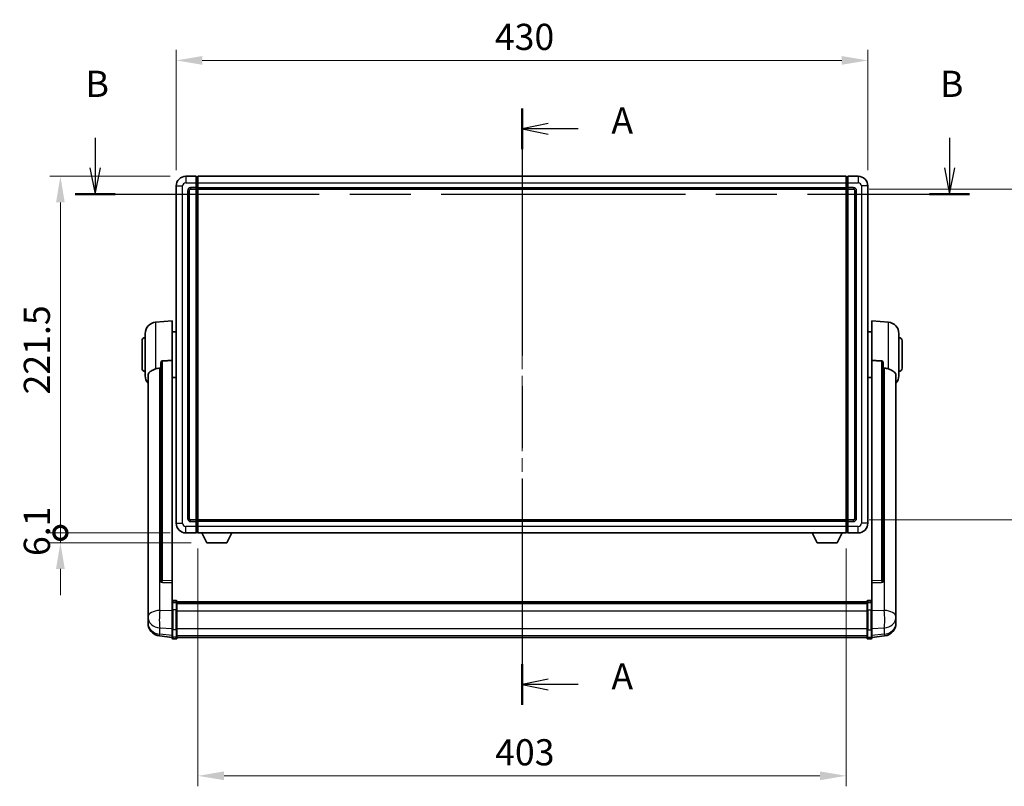
# Model space of a CAD drawing. Units: millimetres. Extents: x 0 to 13950, y 0 to 1827.
# Drawn here: x 3024 to 3637, y 644 to 1121 of the extents above; entities that cross this region are included whole.
import ezdxf

# ---------------------------------------------------------------- set-up
doc = ezdxf.new("R2010")
doc.units = ezdxf.units.MM
doc.header["$LTSCALE"] = 6
doc.linetypes.add('CHAIN', pattern=[0.3543, 0.2362, -0.0295, 0.0591, -0.0295])
doc.layers.get('Defpoints').update_dxf_attribs({"lineweight": 25})
for name, color, linetype, lineweight in [('Centerline (ISO)', 131, 'Continuous', 18), ('Dimension (ISO)', 7, 'Continuous', 18), ('Section Line (ISO)', 7, 'CHAIN', 25), ('Visible (ISO)', 7, 'Continuous', 35), ('Visible Narrow (ISO)', 7, 'Continuous', 25)]:
    doc.layers.add(name, color=color, linetype=linetype, lineweight=lineweight)
doc.styles.add('Note Text (TK)', font='txt')
doc.dimstyles.new('Default - Method 1b (TK)', dxfattribs={"dimscale": 6, "dimtxt": 2.5, "dimasz": 2.5, "dimexe": 1, "dimexo": 1.5, "dimgap": 1, "dimtad": 1, "dimtoh": 1, "dimrnd": 1e-08, "dimdsep": 46, "dimtxsty": 'Note Text (TK)', "dimcen": 0.09, "dimdle": 5, "dimclrd": 100, "dimclre": 100, "dimclrt": 7, "dimadec": 1, "dimazin": 1, "dimtfac": 1, "dimtmove": 0, "dimatfit": 3, "dimfxl": 1, "dimtolj": 1, "dimlwd": -1, "dimlwe": -1, "dimarcsym": 0})

# ---------------------------------------------------------------- blocks, each defined once
blk = doc.blocks.new('2dTransSection0')
at = {"layer": 'Section Line (ISO)', "linetype": 'CHAIN', "ltscale": 16.657721}
blk.add_line((165.382, 171.927), (165.382, 114.909), dxfattribs=at)
at = {"layer": 'Section Line (ISO)', "linetype": 'Continuous', "lineweight": 50}
for p, q in [((165.382, 171.927), (165.382, 168.025)), ((165.382, 118.81), (165.382, 114.909))]:
    blk.add_line(p, q, dxfattribs=at)
at = {"layer": 'Section Line (ISO)', "linetype": 'Continuous'}
for p, q in [((167.882, 170.476), (165.382, 169.976)), ((167.882, 169.976), (165.382, 169.976)), ((165.382, 169.976), (167.882, 169.476)), ((170.749, 169.976), (167.882, 169.976)), ((167.882, 117.36), (165.382, 116.86)), ((167.882, 116.86), (165.382, 116.86)), ((165.382, 116.86), (167.882, 116.36)), ((170.749, 116.86), (167.882, 116.86))]:
    blk.add_line(p, q, dxfattribs=at)
at = {"layer": 'Section Line (ISO)', "char_height": 2.5, "attachment_point": 7, "style": 'Note Text (TK)'}
for insert in [(173.93, 168.733), (173.93, 115.617)]:
    blk.add_mtext('A', dxfattribs=dict(at, insert=insert))
blk = doc.blocks.new('2dTransSection1')
at = {"layer": 'Section Line (ISO)', "linetype": 'Continuous'}
for p, q in [((124.555, 169.097), (124.555, 166.241)), ((206.277, 169.097), (206.277, 166.241)), ((124.055, 166.241), (124.555, 163.741)), ((124.555, 166.241), (124.555, 163.741)), ((124.555, 163.741), (125.055, 166.241)), ((205.777, 166.241), (206.277, 163.741)), ((206.277, 166.241), (206.277, 163.741)), ((206.277, 163.741), (206.777, 166.241))]:
    blk.add_line(p, q, dxfattribs=at)
at = {"layer": 'Section Line (ISO)', "linetype": 'CHAIN', "ltscale": 16.475536}
blk.add_line((122.637, 163.741), (208.196, 163.741), dxfattribs=at)
at = {"layer": 'Section Line (ISO)', "linetype": 'Continuous', "lineweight": 50}
for p, q in [((122.637, 163.741), (126.474, 163.741)), ((204.359, 163.741), (208.196, 163.741))]:
    blk.add_line(p, q, dxfattribs=at)
at = {"layer": 'Section Line (ISO)', "char_height": 2.5, "attachment_point": 7, "style": 'Note Text (TK)'}
for insert in [(123.636, 172.241), (205.358, 172.241)]:
    blk.add_mtext('B', dxfattribs=dict(at, insert=insert))
blk = doc.blocks.new('*D65')
at = {"layer": 'Defpoints', "color": 0}
for p in [(3551.73, 1095.32), (3121.73, 1017.32), (3551.73, 1017.32)]:
    blk.add_point(p, dxfattribs=at)
at = {"layer": 'Dimension (ISO)', "color": 100}
for p, q in [((3121.73, 1027.07), (3121.73, 1101.82)), ((3551.73, 1027.07), (3551.73, 1101.82)), ((3137.98, 1095.32), (3535.48, 1095.32))]:
    blk.add_line(p, q, dxfattribs=at)
for points in [[(3137.98, 1098.03), (3137.98, 1092.61), (3121.73, 1095.32)], [(3535.48, 1098.03), (3535.48, 1092.61), (3551.73, 1095.32)]]:
    blk.add_solid(points, dxfattribs=at)
at = {"layer": 'Dimension (ISO)', "color": 7, "insert": (3319.83, 1109.94), "char_height": 16.25, "attachment_point": 4, "style": 'Note Text (TK)'}
blk.add_mtext('\\A1;430', dxfattribs=at)
blk = doc.blocks.new('*D66')
at = {"layer": 'Defpoints', "color": 0}
for p in [(3542.73, 1015.32), (3542.73, 809.82), (3666.23, 809.82)]:
    blk.add_point(p, dxfattribs=at)
at = {"layer": 'Dimension (ISO)', "color": 100}
for p, q in [((3552.48, 1015.32), (3672.73, 1015.32)), ((3666.23, 999.07), (3666.23, 826.07)), ((3552.48, 809.82), (3672.73, 809.82))]:
    blk.add_line(p, q, dxfattribs=at)
for points in [[(3663.52, 999.07), (3668.94, 999.07), (3666.23, 1015.32)], [(3663.52, 826.07), (3668.94, 826.07), (3666.23, 809.82)]]:
    blk.add_solid(points, dxfattribs=at)
at = {"layer": 'Dimension (ISO)', "color": 7, "insert": (3651.61, 887.73), "char_height": 16.25, "attachment_point": 4, "rotation": 90, "style": 'Note Text (TK)'}
blk.add_mtext('\\A1;205.5', dxfattribs=at)
blk = doc.blocks.new('*D67')
at = {"layer": 'Defpoints', "color": 0}
for p in [(3135.23, 801.82), (3538.23, 801.82), (3135.23, 650.89)]:
    blk.add_point(p, dxfattribs=at)
at = {"layer": 'Dimension (ISO)', "color": 100}
for p, q in [((3135.23, 792.07), (3135.23, 644.39)), ((3538.23, 792.07), (3538.23, 644.39)), ((3521.98, 650.89), (3151.48, 650.89))]:
    blk.add_line(p, q, dxfattribs=at)
for points in [[(3151.48, 653.6), (3151.48, 648.18), (3135.23, 650.89)], [(3521.98, 653.6), (3521.98, 648.18), (3538.23, 650.89)]]:
    blk.add_solid(points, dxfattribs=at)
at = {"layer": 'Dimension (ISO)', "color": 7, "insert": (3320.02, 665.51), "char_height": 16.25, "attachment_point": 4, "style": 'Note Text (TK)'}
blk.add_mtext('\\A1;403', dxfattribs=at)
blk = doc.blocks.new('_DotSmall')
at = {"color": 0, "linetype": 'ByBlock', "const_width": 0.5}
blk.add_lwpolyline([(-0.0625, 0, 1), (0.0625, 0, 1)], format="xyb", close=True, dxfattribs=at)
blk = doc.blocks.new('*D80')
at = {"layer": 'Defpoints', "color": 0}
for p in [(3049.73, 1023.32), (3127.73, 1023.32), (3127.73, 801.82)]:
    blk.add_point(p, dxfattribs=at)
at = {"layer": 'Dimension (ISO)', "color": 100}
for p, q in [((3117.98, 1023.32), (3043.23, 1023.32)), ((3049.73, 801.82), (3049.73, 1007.07)), ((3117.98, 801.82), (3043.23, 801.82))]:
    blk.add_line(p, q, dxfattribs=at)
blk.add_solid([(3047.02, 1007.07), (3052.44, 1007.07), (3049.73, 1023.32)], dxfattribs=at)
at = {"layer": 'Dimension (ISO)', "color": 100, "xscale": 16.25, "yscale": 16.25, "zscale": 16.25, "rotation": 270}
blk.add_blockref('_DotSmall', (3049.73, 801.82), dxfattribs=at)
at = {"layer": 'Dimension (ISO)', "color": 7, "insert": (3035.11, 887.8), "char_height": 16.25, "attachment_point": 4, "rotation": 90, "style": 'Note Text (TK)'}
blk.add_mtext('\\A1;221.5', dxfattribs=at)
blk = doc.blocks.new('*D81')
at = {"layer": 'Defpoints', "color": 0}
for p in [(3049.73, 801.82), (3127.73, 801.82), (3140.78, 795.72)]:
    blk.add_point(p, dxfattribs=at)
at = {"layer": 'Dimension (ISO)', "color": 100}
for p, q in [((3049.73, 801.82), (3049.73, 818.07)), ((3117.98, 801.82), (3043.23, 801.82)), ((3049.73, 795.72), (3049.73, 801.82)), ((3131.03, 795.72), (3043.23, 795.72)), ((3049.73, 779.47), (3049.73, 763.22))]:
    blk.add_line(p, q, dxfattribs=at)
blk.add_solid([(3047.02, 779.47), (3052.44, 779.47), (3049.73, 795.72)], dxfattribs=at)
at = {"layer": 'Dimension (ISO)', "color": 100, "xscale": 16.25, "yscale": 16.25, "zscale": 16.25, "rotation": 270}
blk.add_blockref('_DotSmall', (3049.73, 801.82), dxfattribs=at)
at = {"layer": 'Dimension (ISO)', "color": 7, "insert": (3035.11, 787.41), "char_height": 16.25, "attachment_point": 4, "rotation": 90, "style": 'Note Text (TK)'}
blk.add_mtext('\\A1;6.1', dxfattribs=at)

msp = doc.modelspace()

# ---------------------------------------------------------------- linework, layer by layer
at = {"layer": 'Centerline (ISO)', "linetype": 'CHAIN', "ltscale": 23.990969}
msp.add_line((3336.731, 1039.5693), (3336.731, 720.6585), dxfattribs=at)
at = {"layer": 'Visible (ISO)'}
for p, q in [((3134.231, 1023.3193), (3127.731, 1023.3193)), ((3134.231, 1023.3193), (3134.231, 1019.3193)), ((3134.981, 1023.0193), (3134.231, 1023.0193)), ((3135.231, 1023.3193), (3538.231, 1023.3193)), ((3135.231, 1019.3193), (3135.231, 1023.3193)), ((3538.231, 1023.3193), (3538.231, 1019.3193)), ((3538.481, 1023.0193), (3539.231, 1023.0193)), ((3545.731, 1023.3193), (3539.231, 1023.3193)), ((3539.231, 1019.3193), (3539.231, 1023.3193)), ((3121.731, 1017.3193), (3121.731, 807.8193)), ((3134.231, 1016.3193), (3134.231, 1019.3193)), ((3134.231, 1016.3193), (3134.231, 1015.3193)), ((3135.231, 1019.3193), (3135.231, 1016.3193)), ((3135.231, 1015.3193), (3135.231, 1016.3193)), ((3538.231, 1016.3193), (3538.231, 1019.3193)), ((3538.231, 1016.3193), (3538.231, 1015.3193)), ((3539.231, 1019.3193), (3539.231, 1016.3193)), ((3539.231, 1015.3193), (3539.231, 1016.3193)), ((3551.731, 807.8193), (3551.731, 1017.3193)), ((3129.731, 810.8193), (3129.731, 1014.3193)), ((3130.731, 1015.3193), (3134.231, 1015.3193)), ((3134.981, 1015.6193), (3134.231, 1015.6193)), ((3134.231, 809.8193), (3134.231, 1015.3193)), ((3135.231, 1015.3193), (3538.231, 1015.3193)), ((3135.231, 809.8193), (3135.231, 1015.3193)), ((3538.231, 1015.3193), (3538.231, 809.8193)), ((3538.481, 1015.6193), (3539.231, 1015.6193)), ((3539.231, 1015.3193), (3539.231, 809.8193)), ((3539.231, 1015.3193), (3542.731, 1015.3193)), ((3543.731, 1014.3193), (3543.731, 810.8193)), ((3108.8709, 932.663), (3119.231, 933.5693)), ((3119.231, 933.5693), (3119.231, 908.8386)), ((3554.231, 908.8386), (3554.231, 933.5693)), ((3564.5911, 932.663), (3554.231, 933.5693)), ((3102.481, 899.4491), (3102.481, 925.6896)), ((3119.231, 926.7193), (3121.731, 926.7193)), ((3554.231, 926.7193), (3551.731, 926.7193)), ((3570.981, 925.6896), (3570.981, 899.4491)), ((3100.481, 904.0693), (3100.481, 921.0693)), ((3572.981, 921.0693), (3572.981, 904.0693)), ((3112.231, 907.3944), (3112.231, 771.8008)), ((3119.231, 772.0857), (3119.231, 908.8386)), ((3554.231, 908.8386), (3554.231, 772.0857)), ((3561.231, 771.8008), (3561.231, 907.3944)), ((3104.231, 899.4929), (3104.231, 754.5299)), ((3119.231, 898.4193), (3121.731, 898.4193)), ((3554.231, 898.4193), (3551.731, 898.4193)), ((3569.231, 754.5299), (3569.231, 899.4929)), ((3134.231, 809.8193), (3130.731, 809.8193)), ((3134.231, 809.8193), (3134.231, 808.8193)), ((3134.981, 809.5193), (3134.231, 809.5193)), ((3134.231, 805.8193), (3134.231, 808.8193)), ((3538.231, 809.8193), (3135.231, 809.8193)), ((3135.231, 808.8193), (3135.231, 809.8193)), ((3135.231, 808.8193), (3135.231, 805.8193)), ((3538.231, 809.8193), (3538.231, 808.8193)), ((3538.231, 805.8193), (3538.231, 808.8193)), ((3538.481, 809.5193), (3539.231, 809.5193)), ((3539.231, 808.8193), (3539.231, 809.8193)), ((3542.731, 809.8193), (3539.231, 809.8193)), ((3539.231, 808.8193), (3539.231, 805.8193)), ((3134.231, 805.8193), (3134.231, 801.8193)), ((3134.981, 802.1193), (3134.231, 802.1193)), ((3135.231, 801.8193), (3135.231, 805.8193)), ((3538.231, 805.8193), (3538.231, 801.8193)), ((3538.481, 802.1193), (3539.231, 802.1193)), ((3539.231, 801.8193), (3539.231, 805.8193)), ((3127.731, 801.8193), (3134.231, 801.8193)), ((3538.231, 801.8193), (3135.231, 801.8193)), ((3140.781, 795.7193), (3137.6426, 801.8193)), ((3153.281, 795.7193), (3156.4194, 801.8193)), ((3520.181, 795.7193), (3517.0426, 801.8193)), ((3532.681, 795.7193), (3535.8194, 801.8193)), ((3539.231, 801.8193), (3545.731, 801.8193)), ((3140.781, 795.7193), (3153.281, 795.7193)), ((3520.181, 795.7193), (3532.681, 795.7193)), ((3112.231, 771.8008), (3112.231, 771.7467)), ((3119.231, 772.0857), (3119.231, 770.7389)), ((3554.231, 770.7389), (3554.231, 772.0857)), ((3561.231, 771.7467), (3561.231, 771.8008)), ((3113.1438, 770.9239), (3119.231, 770.729)), ((3119.231, 770.729), (3119.231, 770.7389)), ((3119.231, 770.729), (3119.231, 758.4149)), ((3554.231, 770.729), (3560.3181, 770.9239)), ((3554.231, 770.7389), (3554.231, 770.729)), ((3554.231, 758.4149), (3554.231, 770.729)), ((3121.731, 759.831), (3119.731, 759.831)), ((3122.231, 759.331), (3122.231, 758.139)), ((3122.231, 759.061), (3551.231, 759.061)), ((3551.231, 758.139), (3551.231, 759.331)), ((3551.731, 759.831), (3553.731, 759.831)), ((3104.231, 751.4383), (3104.231, 754.5299)), ((3119.231, 758.139), (3119.231, 758.4149)), ((3119.231, 758.139), (3119.231, 753.6585)), ((3119.231, 742.0473), (3119.231, 753.6585)), ((3121.731, 758.5373), (3119.731, 758.5373)), ((3122.231, 758.8294), (3551.231, 758.8294)), ((3122.231, 758.8177), (3551.231, 758.8177)), ((3122.231, 758.5461), (3551.231, 758.5461)), ((3122.231, 753.6585), (3122.231, 758.139)), ((3122.231, 758.0949), (3551.231, 758.0949)), ((3122.231, 757.9525), (3551.231, 757.9525)), ((3122.231, 753.6585), (3122.231, 742.0473)), ((3551.231, 758.139), (3551.231, 753.6585)), ((3551.231, 742.0473), (3551.231, 753.6585)), ((3551.731, 758.5373), (3553.731, 758.5373)), ((3554.231, 758.4149), (3554.231, 758.139)), ((3554.231, 753.6585), (3554.231, 758.139)), ((3554.231, 753.6585), (3554.231, 742.0473)), ((3569.231, 754.5299), (3569.231, 751.4383)), ((3104.231, 751.4383), (3104.231, 749.6438)), ((3104.231, 749.6438), (3104.231, 748.6078)), ((3104.231, 746.8229), (3104.231, 747.5813)), ((3104.231, 746.8229), (3104.231, 745.7868)), ((3569.231, 749.6438), (3569.231, 751.4383)), ((3569.231, 748.6078), (3569.231, 749.6438)), ((3569.231, 747.5813), (3569.231, 746.8229)), ((3569.231, 745.7868), (3569.231, 746.8229)), ((3119.231, 742.0473), (3119.231, 737.5473)), ((3122.231, 737.5473), (3122.231, 742.0473)), ((3551.231, 742.0473), (3551.231, 737.5473)), ((3554.231, 737.5473), (3554.231, 742.0473)), ((3119.231, 736.8933), (3111.2816, 737.8434)), ((3119.231, 736.4085), (3119.231, 737.5473)), ((3121.731, 735.9085), (3119.731, 735.9085)), ((3122.231, 737.5473), (3122.231, 736.4085)), ((3122.231, 736.9085), (3551.231, 736.9085)), ((3551.231, 736.4085), (3551.231, 737.5473)), ((3551.731, 735.9085), (3553.731, 735.9085)), ((3554.231, 736.8933), (3562.1803, 737.8434)), ((3554.231, 737.5473), (3554.231, 736.4085))]:
    msp.add_line(p, q, dxfattribs=at)
for centre, radius, start, end in [((3127.731, 1017.3193), 6, 90, 180), ((3134.981, 1022.7693), 0.25, 0, 90), ((3538.481, 1022.7693), 0.25, 90, 180), ((3545.731, 1017.3193), 6, 0, 90), ((3130.731, 1014.3193), 1, 90, 180), ((3134.981, 1015.8693), 0.25, 270, 0), ((3538.481, 1015.8693), 0.25, 180, 270), ((3542.731, 1014.3193), 1, 0, 90), ((3109.481, 925.6896), 7, 95, 180), ((3563.981, 925.6896), 7, 0, 85), ((3102.481, 921.0693), 2, 90, 180), ((3570.981, 921.0693), 2, 0, 90), ((3102.481, 904.0693), 2, 180, 270), ((3570.981, 904.0693), 2, 270, 0), ((3109.481, 899.4491), 7, 180, 221.4096221), ((3563.981, 899.4491), 7, 318.5903779, 0), ((3130.731, 810.8193), 1, 180, 270), ((3134.981, 809.2693), 0.25, 0, 90), ((3538.481, 809.2693), 0.25, 90, 180), ((3542.731, 810.8193), 1, 270, 0), ((3127.731, 807.8193), 6, 180, 270), ((3134.981, 802.3693), 0.25, 270, 0), ((3538.481, 802.3693), 0.25, 180, 270), ((3545.731, 807.8193), 6, 270, 0), ((3119.731, 759.331), 0.5, 90, 180), ((3121.731, 759.331), 0.5, 0, 90), ((3551.731, 759.331), 0.5, 90, 180), ((3553.731, 759.331), 0.5, 0, 90), ((3112.231, 745.7868), 8, 180, 263.1848065), ((3561.231, 745.7868), 8, 276.8151935, 0), ((3119.731, 736.4085), 0.5, 180, 270), ((3121.731, 736.4085), 0.5, 270, 0), ((3551.731, 736.4085), 0.5, 180, 270), ((3553.731, 736.4085), 0.5, 270, 0)]:
    msp.add_arc(centre, radius, start, end, dxfattribs=at)
for centre, major_axis, start_param, end_param in [((3113.231, 771.7905), (-0.9893, -0.1693), 6.13710494, 7.6206348), ((3560.231, 771.7905), (0.9893, -0.1693), 4.94573581, 6.42926568)]:
    msp.add_ellipse(centre, major_axis=major_axis, ratio=0.85958937, start_param=start_param, end_param=end_param, dxfattribs=at)
for points, knots in [([(3112.231, 907.3944), (3112.2312, 907.5517), (3112.2505, 907.7179), (3112.3421, 908.0673), (3112.4232, 908.2481), (3112.6054, 908.4922), (3112.6991, 908.5851), (3112.8624, 908.6818), (3112.9206, 908.7071), (3113.0341, 908.7385), (3113.0891, 908.7464), (3113.1438, 908.7472)], [0.192845303, 0.192845303, 0.192845303, 0.192845303, 0.240507365, 0.240507365, 0.297130074, 0.297130074, 0.334079186, 0.334079186, 0.352553742, 0.352553742, 0.369009283, 0.369009283, 0.369009283, 0.369009283]), ([(3560.3181, 908.7472), (3560.3729, 908.7464), (3560.4278, 908.7385), (3560.5414, 908.7071), (3560.5996, 908.6818), (3560.7628, 908.5851), (3560.8566, 908.4922), (3561.0388, 908.2481), (3561.1198, 908.0673), (3561.2115, 907.7179), (3561.2308, 907.5517), (3561.231, 907.3944)], [0.3759847, 0.3759847, 0.3759847, 0.3759847, 0.392440242, 0.392440242, 0.410914798, 0.410914798, 0.44786391, 0.44786391, 0.504486619, 0.504486619, 0.552148681, 0.552148681, 0.552148681, 0.552148681]), ([(3104.231, 899.4929), (3104.231, 899.6605), (3104.2419, 899.8215), (3104.2982, 900.2164), (3104.3586, 900.4384), (3104.615, 901.0529), (3104.883, 901.3974), (3105.7335, 902.1488), (3106.4045, 902.5353), (3107.745, 903.1663), (3108.2955, 903.3984), (3108.8709, 903.6324)], [-5.27158626, -5.27158626, -5.27158626, -5.27158626, -5.18721863, -5.18721863, -5.05628435, -5.05628435, -4.79921142, -4.79921142, -4.44219969, -4.44219969, -4.22248819, -4.22248819, -4.22248819, -4.22248819]), ([(3108.8709, 903.6324), (3108.8745, 903.6338), (3108.8781, 903.6353), (3109.7206, 903.9764), (3110.6406, 904.1614), (3111.5337, 904.1656)], [2.102258604, 2.102258604, 2.102258604, 2.102258604, 2.10340374, 2.10340374, 2.370180755, 2.370180755, 2.370180755, 2.370180755]), ([(3561.9282, 904.1656), (3562.8213, 904.1614), (3563.7414, 903.9764), (3564.5839, 903.6353), (3564.5875, 903.6338), (3564.5911, 903.6324)], [2.57632281, 2.57632281, 2.57632281, 2.57632281, 2.843099825, 2.843099825, 2.844244962, 2.844244962, 2.844244962, 2.844244962]), ([(3564.5911, 903.6324), (3565.1057, 903.4231), (3565.6002, 903.2154), (3566.8126, 902.6577), (3567.4569, 902.3114), (3568.4172, 901.5779), (3568.7557, 901.2039), (3569.0702, 900.5397), (3569.1423, 900.3095), (3569.2158, 899.8793), (3569.231, 899.6905), (3569.231, 899.4929)], [-8.358650844, -8.358650844, -8.358650844, -8.358650844, -8.190003506, -8.190003506, -7.917688575, -7.917688575, -7.676295197, -7.676295197, -7.560988477, -7.560988477, -7.477759094, -7.477759094, -7.477759094, -7.477759094]), ([(3104.231, 754.5299), (3104.231, 754.4756), (3104.2313, 754.4187), (3104.2344, 754.0259), (3104.2406, 753.6112), (3104.2406, 752.75), (3104.2344, 752.2426), (3104.2313, 751.6259), (3104.231, 751.5322), (3104.231, 751.4383)], [4.535339596, 4.535339596, 4.535339596, 4.535339596, 4.561894963, 4.561894963, 4.711051305, 4.711051305, 4.860207647, 4.860207647, 4.886763014, 4.886763014, 4.886763014, 4.886763014]), ([(3119.231, 758.139), (3119.231, 758.1398), (3119.231, 758.1407), (3119.2312, 758.1704), (3119.2354, 758.1992), (3119.2514, 758.2554), (3119.2631, 758.2828), (3119.306, 758.3553), (3119.3445, 758.3974), (3119.4384, 758.4659), (3119.4919, 758.4925), (3119.6081, 758.5282), (3119.6691, 758.5373), (3119.731, 758.5373)], [-0.0003347789, -0.0003347789, -0.0003347789, -0.0003347789, 0, 0, 0.011463002, 0.011463002, 0.0228675214, 0.0228675214, 0.0430502261, 0.0430502261, 0.0621538264, 0.0621538264, 0.0807455701, 0.0807455701, 0.0807455701, 0.0807455701]), ([(3122.231, 758.139), (3122.231, 758.1398), (3122.231, 758.1407), (3122.2307, 758.1704), (3122.2266, 758.1992), (3122.2106, 758.2554), (3122.1988, 758.2828), (3122.156, 758.3553), (3122.1174, 758.3974), (3122.0235, 758.4659), (3121.9701, 758.4925), (3121.8539, 758.5282), (3121.7928, 758.5373), (3121.731, 758.5373)], [-0.0809227639, -0.0809227639, -0.0809227639, -0.0809227639, -0.0805886357, -0.0805886357, -0.0691479127, -0.0691479127, -0.0577655589, -0.0577655589, -0.0376220805, -0.0376220805, -0.0185556094, -0.0185556094, 0, 0, 0, 0]), ([(3551.731, 758.5373), (3551.6691, 758.5373), (3551.6081, 758.5282), (3551.4919, 758.4925), (3551.4384, 758.4659), (3551.3445, 758.3974), (3551.306, 758.3553), (3551.2631, 758.2828), (3551.2514, 758.2554), (3551.2354, 758.1992), (3551.2312, 758.1704), (3551.231, 758.1407), (3551.231, 758.1398), (3551.231, 758.139)], [-0.0807455701, -0.0807455701, -0.0807455701, -0.0807455701, -0.0621538264, -0.0621538264, -0.0430502261, -0.0430502261, -0.0228675214, -0.0228675214, -0.011463002, -0.011463002, 0, 0, 0.0003347789, 0.0003347789, 0.0003347789, 0.0003347789]), ([(3554.231, 758.139), (3554.231, 758.1398), (3554.231, 758.1407), (3554.2307, 758.1704), (3554.2266, 758.1992), (3554.2106, 758.2554), (3554.1988, 758.2828), (3554.156, 758.3553), (3554.1174, 758.3974), (3554.0235, 758.4659), (3553.9701, 758.4925), (3553.8539, 758.5282), (3553.7928, 758.5373), (3553.731, 758.5373)], [-0.0809227639, -0.0809227639, -0.0809227639, -0.0809227639, -0.0805886357, -0.0805886357, -0.0691479127, -0.0691479127, -0.0577655589, -0.0577655589, -0.0376220805, -0.0376220805, -0.0185556094, -0.0185556094, 0, 0, 0, 0]), ([(3569.231, 751.4383), (3569.231, 751.5322), (3569.2307, 751.6259), (3569.2276, 752.2426), (3569.2213, 752.75), (3569.2213, 753.6112), (3569.2276, 754.0259), (3569.2307, 754.4187), (3569.231, 754.4756), (3569.231, 754.5299)], [4.535339596, 4.535339596, 4.535339596, 4.535339596, 4.561894963, 4.561894963, 4.711051305, 4.711051305, 4.860207647, 4.860207647, 4.886763014, 4.886763014, 4.886763014, 4.886763014]), ([(3104.231, 748.6078), (3104.231, 748.5308), (3104.2313, 748.4554), (3104.2344, 747.9701), (3104.2406, 747.6236), (3104.2406, 747.1264), (3104.2344, 746.9405), (3104.2313, 746.843), (3104.231, 746.8314), (3104.231, 746.8229)], [4.535339596, 4.535339596, 4.535339596, 4.535339596, 4.561894963, 4.561894963, 4.711051305, 4.711051305, 4.860207647, 4.860207647, 4.886763014, 4.886763014, 4.886763014, 4.886763014]), ([(3104.231, 747.5813), (3104.231, 747.6356), (3104.2313, 747.6925), (3104.2325, 747.8456), (3104.2335, 747.9457), (3104.2346, 748.0509)], [4.5353395957, 4.5353395957, 4.5353395957, 4.5353395957, 4.5618949629, 4.5618949629, 4.6038245845, 4.6038245845, 4.6038245845, 4.6038245845]), ([(3569.231, 746.8229), (3569.231, 746.8314), (3569.2307, 746.843), (3569.2276, 746.9405), (3569.2213, 747.1264), (3569.2213, 747.6236), (3569.2276, 747.9701), (3569.2307, 748.4554), (3569.231, 748.5308), (3569.231, 748.6078)], [4.535339596, 4.535339596, 4.535339596, 4.535339596, 4.561894963, 4.561894963, 4.711051305, 4.711051305, 4.860207647, 4.860207647, 4.886763014, 4.886763014, 4.886763014, 4.886763014]), ([(3569.2274, 748.0509), (3569.2285, 747.9457), (3569.2295, 747.8456), (3569.2307, 747.6925), (3569.231, 747.6356), (3569.231, 747.5813)], [4.818278025, 4.818278025, 4.818278025, 4.818278025, 4.8602076466, 4.8602076466, 4.8867630138, 4.8867630138, 4.8867630138, 4.8867630138])]:
    msp.add_open_spline(points, degree=3, knots=knots, dxfattribs=at)
for points in [[(3119.231, 908.8386), (3116.1653, 908.792), (3113.1438, 908.7472)], [(3560.3181, 908.7472), (3557.2966, 908.792), (3554.231, 908.8386)], [(3111.5337, 904.1656), (3111.882, 904.1673), (3112.231, 904.169)], [(3561.231, 904.169), (3561.5799, 904.1673), (3561.9282, 904.1656)]]:
    msp.add_open_spline(points, degree=2, dxfattribs=at)
at = {"layer": 'Visible Narrow (ISO)'}
for p, q in [((3127.731, 1023.3193), (3127.731, 1019.3193)), ((3134.981, 1019.3193), (3134.981, 1023.0193)), ((3538.481, 1023.0193), (3538.481, 1019.3193)), ((3545.731, 1023.3193), (3545.731, 1019.3193)), ((3121.731, 1017.3193), (3125.731, 1017.3193)), ((3125.731, 807.8193), (3125.731, 1017.3193)), ((3127.731, 1019.3193), (3134.231, 1019.3193)), ((3134.231, 1016.3193), (3130.731, 1016.3193)), ((3130.731, 1016.3193), (3130.731, 1015.3193)), ((3134.981, 1019.3193), (3134.231, 1019.3193)), ((3134.981, 1016.3193), (3134.231, 1016.3193)), ((3135.231, 1019.3193), (3134.981, 1019.3193)), ((3134.981, 1019.3193), (3134.981, 1016.3193)), ((3135.231, 1016.3193), (3134.981, 1016.3193)), ((3134.981, 1015.6193), (3134.981, 1016.3193)), ((3135.231, 1019.3193), (3538.231, 1019.3193)), ((3135.231, 1016.3193), (3538.231, 1016.3193)), ((3538.231, 1019.3193), (3538.481, 1019.3193)), ((3538.231, 1016.3193), (3538.481, 1016.3193)), ((3538.481, 1019.3193), (3539.231, 1019.3193)), ((3538.481, 1016.3193), (3538.481, 1019.3193)), ((3538.481, 1016.3193), (3539.231, 1016.3193)), ((3538.481, 1016.3193), (3538.481, 1015.6193)), ((3539.231, 1019.3193), (3545.731, 1019.3193)), ((3542.731, 1016.3193), (3539.231, 1016.3193)), ((3542.731, 1016.3193), (3542.731, 1015.3193)), ((3547.731, 1017.3193), (3547.731, 807.8193)), ((3551.731, 1017.3193), (3547.731, 1017.3193)), ((3128.731, 1014.3193), (3128.731, 810.8193)), ((3128.731, 1014.3193), (3129.731, 1014.3193)), ((3134.981, 1015.6193), (3134.981, 809.5193)), ((3538.481, 809.5193), (3538.481, 1015.6193)), ((3544.731, 1014.3193), (3543.731, 1014.3193)), ((3544.731, 810.8193), (3544.731, 1014.3193)), ((3108.8709, 932.663), (3108.8709, 903.6324)), ((3564.5911, 903.6324), (3564.5911, 932.663)), ((3113.1438, 772.2849), (3113.1438, 908.7472)), ((3560.3181, 908.7472), (3560.3181, 772.2849)), ((3111.5337, 753.6286), (3111.5337, 904.1656)), ((3561.9282, 904.1656), (3561.9282, 753.6286)), ((3128.731, 810.8193), (3129.731, 810.8193)), ((3130.731, 808.8193), (3130.731, 809.8193)), ((3130.731, 808.8193), (3134.231, 808.8193)), ((3134.981, 808.8193), (3134.231, 808.8193)), ((3134.981, 808.8193), (3134.981, 809.5193)), ((3135.231, 808.8193), (3134.981, 808.8193)), ((3134.981, 808.8193), (3134.981, 805.8193)), ((3538.231, 808.8193), (3135.231, 808.8193)), ((3538.231, 808.8193), (3538.481, 808.8193)), ((3538.481, 809.5193), (3538.481, 808.8193)), ((3538.481, 808.8193), (3539.231, 808.8193)), ((3538.481, 805.8193), (3538.481, 808.8193)), ((3539.231, 808.8193), (3542.731, 808.8193)), ((3542.731, 808.8193), (3542.731, 809.8193)), ((3544.731, 810.8193), (3543.731, 810.8193)), ((3121.731, 807.8193), (3125.731, 807.8193)), ((3134.231, 805.8193), (3127.731, 805.8193)), ((3127.731, 801.8193), (3127.731, 805.8193)), ((3134.981, 805.8193), (3134.231, 805.8193)), ((3135.231, 805.8193), (3134.981, 805.8193)), ((3134.981, 802.1193), (3134.981, 805.8193)), ((3538.231, 805.8193), (3135.231, 805.8193)), ((3538.231, 805.8193), (3538.481, 805.8193)), ((3538.481, 805.8193), (3539.231, 805.8193)), ((3538.481, 805.8193), (3538.481, 802.1193)), ((3545.731, 805.8193), (3539.231, 805.8193)), ((3545.731, 801.8193), (3545.731, 805.8193)), ((3551.731, 807.8193), (3547.731, 807.8193)), ((3119.231, 772.0857), (3113.1438, 772.2849)), ((3560.3181, 772.2849), (3554.231, 772.0857)), ((3113.1438, 770.938), (3119.231, 770.7389)), ((3113.1438, 770.9239), (3113.1438, 770.938)), ((3554.231, 770.7389), (3560.3181, 770.938)), ((3560.3181, 770.938), (3560.3181, 770.9239)), ((3119.731, 759.831), (3119.731, 758.5373)), ((3121.731, 758.5373), (3121.731, 759.831)), ((3551.731, 759.831), (3551.731, 758.5373)), ((3553.731, 758.5373), (3553.731, 759.831)), ((3119.231, 753.3821), (3111.5337, 753.6286)), ((3119.731, 753.9085), (3119.731, 758.5373)), ((3119.731, 753.9085), (3119.731, 741.6143)), ((3121.731, 753.9085), (3119.731, 753.9085)), ((3121.731, 758.5373), (3121.731, 753.9085)), ((3121.731, 741.6143), (3121.731, 753.9085)), ((3122.231, 753.4085), (3551.231, 753.4085)), ((3551.731, 753.9085), (3551.731, 758.5373)), ((3551.731, 753.9085), (3551.731, 741.6143)), ((3551.731, 753.9085), (3553.731, 753.9085)), ((3553.731, 758.5373), (3553.731, 753.9085)), ((3553.731, 741.6143), (3553.731, 753.9085)), ((3561.9282, 753.6286), (3554.231, 753.3821)), ((3111.5337, 738.885), (3111.5337, 742.742)), ((3111.5337, 742.742), (3119.231, 742.4955)), ((3119.731, 737.1143), (3119.731, 741.6143)), ((3121.731, 741.6143), (3119.731, 741.6143)), ((3121.731, 741.6143), (3121.731, 737.1143)), ((3122.231, 742.4803), (3551.231, 742.4803)), ((3551.731, 737.1143), (3551.731, 741.6143)), ((3551.731, 741.6143), (3553.731, 741.6143)), ((3553.731, 741.6143), (3553.731, 737.1143)), ((3554.231, 742.4955), (3561.9282, 742.742)), ((3561.9282, 742.742), (3561.9282, 738.885)), ((3119.231, 737.9651), (3111.5337, 738.885)), ((3119.731, 737.1143), (3119.731, 735.9085)), ((3121.731, 737.1143), (3119.731, 737.1143)), ((3121.731, 735.9085), (3121.731, 737.1143)), ((3122.231, 737.9803), (3551.231, 737.9803)), ((3551.731, 737.1143), (3551.731, 735.9085)), ((3551.731, 737.1143), (3553.731, 737.1143)), ((3553.731, 735.9085), (3553.731, 737.1143)), ((3561.9282, 738.885), (3554.231, 737.9651))]:
    msp.add_line(p, q, dxfattribs=at)
for centre, start, end in [((3127.731, 1017.3193), 90, 180), ((3130.731, 1014.3193), 90, 180), ((3542.731, 1014.3193), 0, 90), ((3545.731, 1017.3193), 0, 90), ((3130.731, 810.8193), 180, 270), ((3542.731, 810.8193), 270, 0), ((3127.731, 807.8193), 180, 270), ((3545.731, 807.8193), 270, 0)]:
    msp.add_arc(centre, 2, start, end, dxfattribs=at)
for centre, major_axis, ratio, start_param, end_param in [((3113.231, 771.8008), (-1, 0), 0.48600985, 4.79965544, 6.28318531), ((3113.231, 771.8008), (-1, 0), 0.8660254, 0, 1.48352986), ((3113.231, 771.8008), (0.0327, 0.9995), 0.1174218, 1.06894299, 2.61618337), ((3560.231, 771.8008), (1, 0), 0.48600985, 0, 1.48352986), ((3560.231, 771.8008), (0.0327, -0.9995), 0.1174218, 0.52540928, 2.07264966), ((3560.231, 771.8008), (1, 0), 0.8660254, 4.79965544, 6.28318531), ((3112.231, 749.6438), (-8, 0), 0.5, 4.79965544, 6.28318531), ((3112.231, 749.6438), (0.2561, 7.9959), 0.11860733, 1.05290097, 2.6161011), ((3119.731, 753.6585), (-0.5, 0), 0.5, 4.71238898, 6.28318531), ((3121.731, 753.6585), (0.5, 0), 0.5, 0, 1.57079633), ((3551.731, 753.6585), (-0.5, 0), 0.5, 4.71238898, 6.28318531), ((3553.731, 753.6585), (0.5, 0), 0.5, 0, 1.57079633), ((3561.231, 749.6438), (8, 0), 0.5, 0, 1.48352986), ((3561.231, 749.6438), (0.2561, -7.9959), 0.11860733, 0.52549155, 2.08869168), ((3112.231, 749.6438), (-8, 0), 0.8660254, 0, 1.48352986), ((3561.231, 749.6438), (8, 0), 0.8660254, 4.79965544, 6.28318531), ((3112.231, 745.7868), (-8, 0), 0.8660254, 0, 1.48352986), ((3119.731, 742.0473), (-0.5, 0), 0.8660254, 0, 1.57079633), ((3121.731, 742.0473), (0.5, 0), 0.8660254, 4.71238898, 6.28318531), ((3551.731, 742.0473), (-0.5, 0), 0.8660254, 0, 1.57079633), ((3553.731, 742.0473), (0.5, 0), 0.8660254, 4.71238898, 6.28318531), ((3561.231, 745.7868), (8, 0), 0.8660254, 4.79965544, 6.28318531), ((3112.231, 745.7868), (-0.9493, -7.9435), 0.03178074, 0, 0.52169351), ((3119.731, 737.5473), (-0.5, 0), 0.8660254, 0, 1.57079633), ((3121.731, 737.5473), (0.5, 0), 0.8660254, 4.71238898, 6.28318531), ((3551.731, 737.5473), (-0.5, 0), 0.8660254, 0, 1.57079633), ((3553.731, 737.5473), (0.5, 0), 0.8660254, 4.71238898, 6.28318531), ((3561.231, 745.7868), (0.9493, -7.9435), 0.03178074, 5.7614918, 6.28318531)]:
    msp.add_ellipse(centre, major_axis=major_axis, ratio=ratio, start_param=start_param, end_param=end_param, dxfattribs=at)

# ---------------------------------------------------------------- block references
at = {"layer": 'Section Line (ISO)', "xscale": 6.5, "yscale": 6.5, "zscale": 6.5}
for name in ['2dTransSection1', '2dTransSection0']:
    msp.add_blockref(name, (2261.75, -52), dxfattribs=at)

# ---------------------------------------------------------------- dimensions: what is measured, and where the dimension line sits
at = {"layer": 'Dimension (ISO)', "color": 100}
for base, p1, p2, angle, override, picture, middle in [((3551.731, 1095.3193), (3121.731, 1017.3193), (3551.731, 1017.3193), 180, {"dimscale": 0, "dimtxt": 16.25, "dimasz": 16.25, "dimexe": 6.5, "dimexo": 9.75, "dimgap": 6.5, "dimtoh": 0, "dimdec": 2, "dimcen": 0.585, "dimtol": 0, "dimlim": 0, "dimtp": 0, "dimtm": 0, "dimtdec": 2, "dimtofl": 0, "dimatfit": 1}, '*D65', (3336.731, 1095.3193)), ((3049.731, 1023.3193), (3127.731, 801.8193), (3127.731, 1023.3193), 90, {"dimscale": 0, "dimtxt": 16.25, "dimasz": 16.25, "dimexe": 6.5, "dimexo": 9.75, "dimgap": 6.5, "dimtoh": 0, "dimdec": 2, "dimblk1": 'DotSmall', "dimsah": 1, "dimcen": 0.585, "dimdle": 0, "dimtol": 0, "dimlim": 0, "dimtp": 0, "dimtm": 0, "dimtdec": 2, "dimtofl": 0, "dimatfit": 1}, '*D80', (3049.731, 912.6343)), ((3666.231, 809.8193), (3542.731, 1015.3193), (3542.731, 809.8193), 270, {"dimscale": 0, "dimtxt": 16.25, "dimasz": 16.25, "dimexe": 6.5, "dimexo": 9.75, "dimgap": 6.5, "dimtoh": 0, "dimdec": 2, "dimcen": 0.585, "dimtol": 0, "dimlim": 0, "dimtp": 0, "dimtm": 0, "dimtdec": 2, "dimtofl": 0, "dimatfit": 1}, '*D66', (3666.231, 912.5693)), ((3049.731, 801.8193), (3140.781, 795.7193), (3127.731, 801.8193), 90, {"dimscale": 0, "dimtxt": 16.25, "dimasz": 16.25, "dimexe": 6.5, "dimexo": 9.75, "dimgap": 6.5, "dimtoh": 0, "dimdec": 2, "dimblk2": 'DotSmall', "dimsah": 1, "dimcen": 0.585, "dimdle": 0, "dimtol": 0, "dimlim": 0, "dimtp": 0, "dimtm": 0, "dimtdec": 2, "dimtofl": 1, "dimatfit": 1}, '*D81', (3049.731, 798.7693)), ((3135.231, 650.8873), (3538.231, 801.8193), (3135.231, 801.8193), 180, {"dimscale": 0, "dimtxt": 16.25, "dimasz": 16.25, "dimexe": 6.5, "dimexo": 9.75, "dimgap": 6.5, "dimtoh": 0, "dimdec": 2, "dimcen": 0.585, "dimtol": 0, "dimlim": 0, "dimtp": 0, "dimtm": 0, "dimtdec": 2, "dimtofl": 0, "dimatfit": 1}, '*D67', (3336.731, 650.8873))]:
    dim = msp.add_linear_dim(base=base, p1=p1, p2=p2, angle=angle, dimstyle='Default - Method 1b (TK)', override=override, dxfattribs=at)
    dim.commit()
    dim.dimension.update_dxf_attribs({"geometry": picture, "text_midpoint": middle, "dimtype": 160})

doc.saveas('drawing.dxf')
